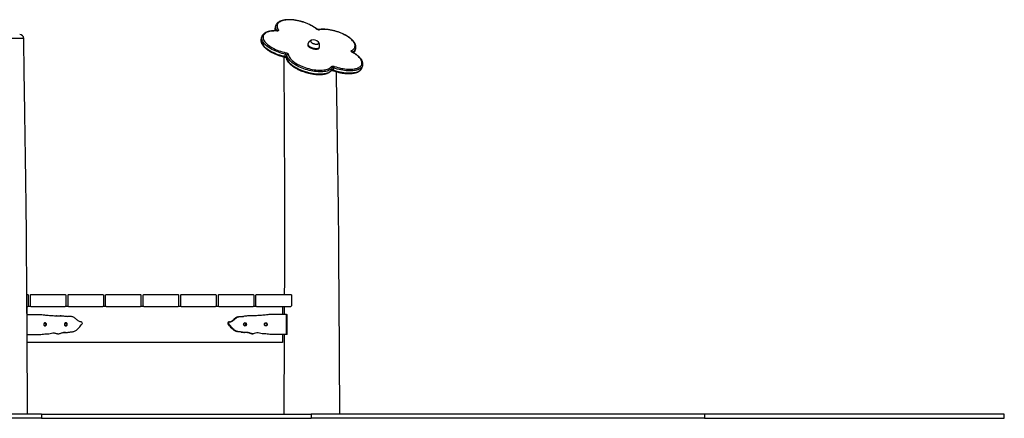
# Model space of a CAD drawing. Units: millimetres. Extents: x 3557 to 10739, y -114 to 10714.
# Drawn here: x 8276 to 10739, y 7303 to 8300 of the extents above; entities that cross this region are included whole.
import ezdxf

# ---------------------------------------------------------------- set-up
doc = ezdxf.new("R2010")
doc.units = ezdxf.units.MM
doc.header["$LTSCALE"] = 50

msp = doc.modelspace()

# ---------------------------------------------------------------- linework, layer by layer
at = {"color": 7, "linetype": 'Continuous', "lineweight": 25}
for p, q in [((8916.8, 8285.3), (8915.3, 8280.1)), ((8916.8, 8285.2), (8916.8, 8285.3)), ((8881.7, 8257.5), (8880.2, 8252.3)), ((8881.6, 8257.3), (8881.7, 8257.5)), ((8997.3, 8239.7), (8996.8, 8238)), ((9025.6, 8229.7), (9026.1, 8231.4)), ((9115.5, 8222.9), (9117, 8228.1)), ((9117, 8228.1), (9116.9, 8228)), ((8939.9, 8208.4), (8941.4, 8213.6)), ((8944.4, 8211.6), (8942.9, 8206.4)), ((9056.8, 8174.3), (9058.3, 8179.5)), ((9061.8, 8179.6), (9060.3, 8174.4)), ((9132.7, 8180.3), (9134.2, 8185.5)), ((9132.7, 8180.2), (9132.7, 8180.3)), ((9134.3, 8185.6), (9134.2, 8185.5)), ((8294.1, 7613.1), (8296.4, 7613.1)), ((8296.4, 7613.1), (8298.4, 7611.1)), ((8298.4, 7585.1), (8298.4, 7611.1)), ((8302.4, 7611.1), (8304.4, 7613.1)), ((8302.4, 7611.1), (8302.4, 7585.1)), ((8304.4, 7613.1), (8390.4, 7613.1)), ((8390.4, 7613.1), (8392.4, 7611.1)), ((8392.4, 7585.1), (8392.4, 7611.1)), ((8396.4, 7611.1), (8398.4, 7613.1)), ((8396.4, 7611.1), (8396.4, 7585.1)), ((8398.4, 7613.1), (8484.4, 7613.1)), ((8484.4, 7613.1), (8486.4, 7611.1)), ((8486.4, 7585.1), (8486.4, 7611.1)), ((8490.4, 7611.1), (8492.4, 7613.1)), ((8490.4, 7611.1), (8490.4, 7585.1)), ((8492.4, 7613.1), (8578.4, 7613.1)), ((8578.4, 7613.1), (8580.4, 7611.1)), ((8580.4, 7585.1), (8580.4, 7611.1)), ((8584.4, 7611.1), (8586.4, 7613.1)), ((8584.4, 7611.1), (8584.4, 7585.1)), ((8586.4, 7613.1), (8672.4, 7613.1)), ((8672.4, 7613.1), (8674.4, 7611.1)), ((8674.4, 7585.1), (8674.4, 7611.1)), ((8678.4, 7611.1), (8680.4, 7613.1)), ((8678.4, 7611.1), (8678.4, 7585.1)), ((8680.4, 7613.1), (8766.4, 7613.1)), ((8766.4, 7613.1), (8768.4, 7611.1)), ((8768.4, 7585.1), (8768.4, 7611.1)), ((8772.4, 7611.1), (8774.4, 7613.1)), ((8772.4, 7611.1), (8772.4, 7585.1)), ((8774.4, 7613.1), (8860.4, 7613.1)), ((8860.4, 7613.1), (8862.4, 7611.1)), ((8862.4, 7585.1), (8862.4, 7611.1)), ((8866.4, 7611.1), (8868.4, 7613.1)), ((8866.4, 7611.1), (8866.4, 7585.1)), ((8868.4, 7613.1), (8954.4, 7613.1)), ((8954.4, 7613.1), (8955.9, 7611.6)), ((8955.9, 7611.6), (8955.9, 7584.5)), ((8294.2, 7583.1), (8294.2, 7563.1)), ((8294.3, 7583.1), (8296.4, 7583.1)), ((8294.4, 7563.1), (8328.7, 7563.1)), ((8298.4, 7585.1), (8296.4, 7583.1)), ((8304.4, 7583.1), (8296.4, 7583.1)), ((8304.4, 7583.1), (8302.4, 7585.1)), ((8304.4, 7583.1), (8390.4, 7583.1)), ((8392.4, 7585.1), (8390.4, 7583.1)), ((8398.4, 7583.1), (8390.4, 7583.1)), ((8398.4, 7583.1), (8396.4, 7585.1)), ((8398.4, 7583.1), (8484.4, 7583.1)), ((8486.4, 7585.1), (8484.4, 7583.1)), ((8492.4, 7583.1), (8484.4, 7583.1)), ((8492.4, 7583.1), (8490.4, 7585.1)), ((8492.4, 7583.1), (8578.4, 7583.1)), ((8580.4, 7585.1), (8578.4, 7583.1)), ((8586.4, 7583.1), (8578.4, 7583.1)), ((8586.4, 7583.1), (8584.4, 7585.1)), ((8586.4, 7583.1), (8672.4, 7583.1)), ((8674.4, 7585.1), (8672.4, 7583.1)), ((8680.4, 7583.1), (8672.4, 7583.1)), ((8680.4, 7583.1), (8678.4, 7585.1)), ((8680.4, 7583.1), (8766.4, 7583.1)), ((8768.4, 7585.1), (8766.4, 7583.1)), ((8774.4, 7583.1), (8766.4, 7583.1)), ((8774.4, 7583.1), (8772.4, 7585.1)), ((8774.4, 7583.1), (8860.4, 7583.1)), ((8862.4, 7585.1), (8860.4, 7583.1)), ((8868.4, 7583.1), (8860.4, 7583.1)), ((8868.4, 7583.1), (8866.4, 7585.1)), ((8868.4, 7583.1), (8954.4, 7583.1)), ((8943.9, 7563.1), (8903, 7563.1)), ((8933.5, 7583.1), (8933.5, 7563.1)), ((8938.1, 7583.1), (8938.1, 7563.1)), ((8943.9, 7513.1), (8943.9, 7563.1)), ((8943.9, 7563.1), (8945.4, 7563.1)), ((8945.4, 7513.1), (8945.4, 7563.1)), ((8955.9, 7584.5), (8954.4, 7583.1)), ((8377.6, 7559.6), (8377.1, 7559.6)), ((8379.6, 7559.7), (8377.6, 7559.7)), ((8430.4, 7544.1), (8430.3, 7544.1)), ((8799.4, 7539.1), (8797.4, 7539.1)), ((8801.3, 7544.1), (8799.3, 7544.1)), ((8799.7, 7544.1), (8801.1, 7544.3)), ((8835.7, 7558.2), (8834.1, 7558.1)), ((8834.1, 7558.1), (8836.1, 7558.1)), ((8850.1, 7559.6), (8848.8, 7559.7)), ((8852.1, 7559.7), (8850.1, 7559.7)), ((8294.7, 7513.1), (8329.5, 7513.1)), ((8370.5, 7514.5), (8372.5, 7514.5)), ((8391, 7517.5), (8393, 7517.5)), ((8830.3, 7518.6), (8832.3, 7518.6)), ((8836.8, 7517.5), (8838.8, 7517.5)), ((8857.2, 7514.5), (8859.2, 7514.5)), ((8943.9, 7513.1), (8902.3, 7513.1)), ((8933.5, 7513.1), (8933.5, 7493.1)), ((8937.9, 7513.1), (8937.1, 7313.1)), ((8945.4, 7513.1), (8943.9, 7513.1)), ((8933.5, 7493.1), (8294.9, 7493.1)), ((8330.7, 7313.1), (7646.2, 7313.1)), ((8330.7, 7303.1), (7646.2, 7303.1)), ((8330.7, 7313.1), (8330.7, 7303.1)), ((8330.7, 7313.1), (9005.5, 7313.1)), ((8330.7, 7303.1), (9005.5, 7303.1)), ((9005.5, 7313.1), (9005.5, 7303.1)), ((9989.3, 7313.1), (9005.5, 7313.1)), ((9989.3, 7303.1), (9005.5, 7303.1)), ((9989.3, 7313.1), (9989.3, 7303.1)), ((10739.3, 7313.1), (9989.3, 7313.1)), ((9989.3, 7303.1), (10739.3, 7303.1)), ((10739.3, 7303.1), (10739.3, 7313.1))]:
    msp.add_line(p, q, dxfattribs=at)
at = {"color": 8, "linetype": 'Continuous', "lineweight": 25}
msp.add_line((8430.3, 7544.1), (8429.5, 7544.1), dxfattribs=at)
at = {"color": 8, "linetype": 'Continuous', "lineweight": 25, "flags": 128}
for points in [[(8919.9, 8272.1), (8918.5, 8274.4), (8917.5, 8276.7), (8916.8, 8278.9), (8916.4, 8281.1), (8916.4, 8283.2), (8916.8, 8285.2), (8916.8, 8285.2)], [(8880.2, 8252.3), (8880.1, 8251.9), (8879.7, 8249.9), (8879.8, 8247.8), (8880.2, 8245.6), (8880.9, 8243.4), (8882, 8241.1), (8883.4, 8238.8), (8885.2, 8236.5), (8887.3, 8234.1), (8889.7, 8231.8), (8892.3, 8229.5), (8895.3, 8227.2), (8898.5, 8225), (8902, 8222.9), (8905.6, 8220.8), (8909.5, 8218.8), (8913.5, 8216.9), (8917.7, 8215.2), (8922, 8213.5), (8926.4, 8212), (8930.9, 8210.6), (8935.4, 8209.4), (8939.9, 8208.4)], [(8941.4, 8213.6), (8936.9, 8214.6), (8932.4, 8215.8), (8927.9, 8217.2), (8923.5, 8218.7), (8919.2, 8220.3), (8915, 8222.1), (8911, 8224), (8907.1, 8226), (8903.5, 8228.1), (8900, 8230.2), (8896.8, 8232.4), (8893.8, 8234.7), (8891.2, 8237), (8888.8, 8239.3), (8886.7, 8241.7), (8884.9, 8244), (8883.5, 8246.3), (8882.4, 8248.6), (8881.7, 8250.8), (8881.3, 8253), (8881.2, 8255.1), (8881.6, 8257.1), (8881.6, 8257.3)], [(8942.9, 8206.4), (8942.8, 8205.9), (8942.9, 8205.5)], [(9060.3, 8174.4), (9064.8, 8172.9), (9069.2, 8171.6), (9073.8, 8170.4), (9078.3, 8169.4), (9082.8, 8168.6), (9087.3, 8167.9), (9091.6, 8167.4), (9095.9, 8167.1), (9100.1, 8167), (9104.1, 8167), (9107.9, 8167.2), (9111.6, 8167.7), (9115, 8168.2), (9118.1, 8169), (9121.1, 8169.9), (9123.7, 8171), (9126, 8172.3), (9128, 8173.7), (9129.7, 8175.2), (9131.1, 8176.9), (9132.1, 8178.7), (9132.7, 8180.2)], [(9134.2, 8185.5), (9133.6, 8183.9), (9132.6, 8182.1), (9131.2, 8180.4), (9129.5, 8178.9), (9127.5, 8177.5), (9125.2, 8176.2), (9122.6, 8175.1), (9119.6, 8174.2), (9116.5, 8173.4), (9113.1, 8172.9), (9109.4, 8172.4), (9105.6, 8172.2), (9101.6, 8172.2), (9097.4, 8172.3), (9093.1, 8172.6), (9088.8, 8173.1), (9084.3, 8173.8), (9079.8, 8174.6), (9075.3, 8175.6), (9070.7, 8176.8), (9066.3, 8178.1), (9061.8, 8179.6)], [(9056.8, 8174.3), (9056.6, 8173.8), (9056.4, 8173.6)]]:
    msp.add_lwpolyline(points, dxfattribs=at)
at = {"color": 7, "linetype": 'Continuous', "lineweight": 25, "flags": 128}
for points in [[(9017.9, 8277.6), (9015, 8279.8), (9011.8, 8281.9), (9008.4, 8284), (9004.7, 8286), (9000.9, 8287.9), (8996.9, 8289.7), (8992.8, 8291.4), (8988.5, 8293), (8984.2, 8294.4), (8979.8, 8295.6), (8975.4, 8296.7), (8971, 8297.7), (8966.6, 8298.5), (8962.2, 8299.1), (8958, 8299.5), (8953.8, 8299.7), (8949.8, 8299.8), (8946, 8299.7), (8942.3, 8299.4), (8938.9, 8298.9), (8935.7, 8298.2), (8932.7, 8297.4), (8930, 8296.4), (8927.6, 8295.2), (8925.5, 8293.9), (8923.8, 8292.4), (8922.3, 8290.8), (8921.2, 8289.1), (8920.5, 8287.2), (8920.1, 8285.3), (8920, 8283.3), (8920.4, 8281.2), (8921, 8279), (8922, 8276.8), (8923.4, 8274.5)], [(8920, 8271.9), (8916, 8272), (8912.1, 8271.9), (8908.4, 8271.7), (8904.8, 8271.2), (8901.5, 8270.6), (8898.5, 8269.9), (8895.7, 8268.9), (8893.2, 8267.8), (8891, 8266.5), (8889.2, 8265.1), (8887.6, 8263.5), (8886.4, 8261.9), (8885.5, 8260.1), (8885, 8258.1), (8884.9, 8256.1), (8885.1, 8254.1), (8885.6, 8251.9), (8886.5, 8249.7), (8887.7, 8247.4), (8889.3, 8245.2), (8891.2, 8242.9), (8893.4, 8240.6), (8896, 8238.3), (8898.8, 8236.1), (8901.8, 8233.9), (8905.1, 8231.8), (8908.7, 8229.8), (8912.4, 8227.8), (8916.3, 8226), (8920.4, 8224.2), (8924.6, 8222.6), (8928.9, 8221.1), (8933.2, 8219.8), (8937.6, 8218.6), (8942.1, 8217.5)], [(8923.4, 8274.5), (8923.7, 8273.9), (8923.7, 8273.4), (8923.6, 8272.9), (8923.2, 8272.5), (8922.7, 8272.2), (8921.9, 8272), (8921, 8271.9), (8920, 8271.9)], [(9106.5, 8222.9), (9108.7, 8224.1), (9110.7, 8225.5), (9112.3, 8227), (9113.5, 8228.7), (9114.5, 8230.5), (9115, 8232.4), (9115.2, 8234.4), (9115.1, 8236.4), (9114.6, 8238.6), (9113.8, 8240.8), (9112.6, 8243), (9111.1, 8245.3), (9109.2, 8247.6), (9107.1, 8249.9), (9104.6, 8252.1), (9101.8, 8254.4), (9098.8, 8256.6), (9095.5, 8258.7), (9092, 8260.7), (9088.3, 8262.7), (9084.5, 8264.6), (9080.4, 8266.4), (9076.2, 8268), (9072, 8269.5), (9067.6, 8270.9), (9063.2, 8272.1), (9058.8, 8273.1), (9054.4, 8274), (9050, 8274.8), (9045.7, 8275.3), (9041.4, 8275.7), (9037.3, 8275.8), (9033.4, 8275.8), (9029.6, 8275.7), (9026, 8275.3)], [(8996.8, 8238), (8996.7, 8237.3), (8996.8, 8236.3), (8997.2, 8235.2), (8998, 8234), (8999.1, 8232.9), (9000.5, 8231.8), (9002.1, 8230.7), (9004, 8229.7), (9006, 8228.8), (9008.1, 8228), (9010.3, 8227.4)], [(8997.3, 8240), (8997.2, 8239.1), (8997.3, 8238), (8997.7, 8236.9), (8998.5, 8235.8), (8999.6, 8234.6), (9001, 8233.5), (9002.6, 8232.4), (9004.5, 8231.4), (9006.5, 8230.5), (9008.6, 8229.7), (9010.8, 8229.1)], [(9006.4, 8249.1), (9006.2, 8249), (9005.2, 8248.5), (9004.5, 8247.9), (9004.1, 8247.1), (9004, 8246.3), (9004.3, 8245.3), (9005, 8244.4), (9005.9, 8243.4), (9007.1, 8242.5), (9008.6, 8241.6), (9010.3, 8240.8), (9012.1, 8240.1), (9013.9, 8239.6), (9015.8, 8239.2), (9017.6, 8239), (9019.3, 8239), (9020.8, 8239.2), (9022.1, 8239.5), (9023.2, 8240), (9023.9, 8240.6), (9024.3, 8241.4), (9024.3, 8242.2), (9024.3, 8242.2)], [(9006.3, 8249), (9005.4, 8248.6), (9004.6, 8248), (9004.1, 8247.3), (9004, 8246.4), (9004.2, 8245.5), (9004.8, 8244.6), (9005.7, 8243.6), (9006.9, 8242.7), (9008.3, 8241.8), (9009.9, 8241), (9011.7, 8240.3), (9013.6, 8239.7)], [(9010.3, 8227.4), (9012.5, 8226.9), (9014.7, 8226.5), (9016.8, 8226.4), (9018.8, 8226.4), (9020.6, 8226.6), (9022.2, 8226.9), (9023.5, 8227.5), (9024.5, 8228.1), (9025.2, 8228.9), (9025.6, 8229.7)], [(9010.8, 8229.1), (9013, 8228.6), (9015.2, 8228.3), (9017.3, 8228.1), (9019.3, 8228.1), (9021.1, 8228.3), (9022.7, 8228.7), (9024, 8229.2), (9025, 8229.9), (9025.7, 8230.7), (9026.1, 8231.6), (9026.1, 8231.6)], [(9013.6, 8239.7), (9015.4, 8239.3), (9017.3, 8239.1), (9019, 8239), (9020.6, 8239.1), (9021.9, 8239.4), (9023, 8239.9), (9023.8, 8240.5), (9024.2, 8241.2), (9024.3, 8242), (9024.1, 8243), (9023.5, 8243.9), (9023.4, 8244.1)], [(8942.1, 8217.5), (8943.2, 8217.3), (8944.3, 8216.9), (8945.3, 8216.4), (8946.2, 8215.9), (8946.9, 8215.3), (8947.5, 8214.8), (8947.9, 8214.2), (8948.1, 8213.6)], [(8942.9, 8206.4), (8943.4, 8204.2), (8944.2, 8202), (8945.3, 8199.7), (8946.8, 8197.4), (8948.5, 8195.1), (8950.7, 8192.7), (8953.1, 8190.4), (8955.8, 8188.1), (8958.8, 8185.8), (8962, 8183.6), (8965.5, 8181.5), (8969.2, 8179.4), (8973.1, 8177.4), (8977.1, 8175.6), (8981.3, 8173.8), (8985.7, 8172.2), (8990.1, 8170.7), (8994.5, 8169.4), (8999.1, 8168.2), (9003.6, 8167.1), (9008.1, 8166.3), (9012.6, 8165.6), (9017, 8165.1), (9021.3, 8164.7), (9025.4, 8164.6), (9029.5, 8164.6), (9033.3, 8164.8), (9037, 8165.2), (9040.4, 8165.8), (9043.6, 8166.5), (9046.6, 8167.4), (9049.2, 8168.5), (9051.6, 8169.7), (9053.7, 8171.1), (9055.4, 8172.6), (9056.8, 8174.3)], [(9058.3, 8179.5), (9056.9, 8177.8), (9055.2, 8176.3), (9053.1, 8174.9), (9050.7, 8173.7), (9048.1, 8172.6), (9045.1, 8171.7), (9041.9, 8171), (9038.5, 8170.4), (9034.8, 8170), (9031, 8169.8), (9026.9, 8169.8), (9022.8, 8169.9), (9018.5, 8170.3), (9014.1, 8170.8), (9009.6, 8171.5), (9005.1, 8172.3), (9000.6, 8173.4), (8996, 8174.6), (8991.6, 8175.9), (8987.2, 8177.4), (8982.8, 8179), (8978.6, 8180.8), (8974.6, 8182.6), (8970.7, 8184.6), (8967, 8186.7), (8963.5, 8188.8), (8960.3, 8191), (8957.3, 8193.3), (8954.6, 8195.6), (8952.2, 8197.9), (8950, 8200.3), (8948.3, 8202.6), (8946.8, 8204.9), (8945.7, 8207.2), (8944.9, 8209.4), (8944.4, 8211.6)], [(8948.1, 8213.6), (8948.5, 8211.5), (8949.3, 8209.3), (8950.4, 8207.1), (8951.9, 8204.8), (8953.7, 8202.5), (8955.8, 8200.2), (8958.2, 8198), (8960.9, 8195.7), (8963.9, 8193.5), (8967.1, 8191.4), (8970.6, 8189.3), (8974.3, 8187.3), (8978.1, 8185.4), (8982.2, 8183.6), (8986.3, 8182), (8990.6, 8180.5), (8994.9, 8179.1), (8999.3, 8177.8), (9003.7, 8176.7), (9008.2, 8175.8), (9012.5, 8175.1), (9016.9, 8174.5), (9021.1, 8174.1), (9025.2, 8173.9), (9029.2, 8173.9), (9033, 8174), (9036.7, 8174.4), (9040.1, 8174.9), (9043.2, 8175.6), (9046.1, 8176.4), (9048.8, 8177.5), (9051.1, 8178.7), (9053.2, 8180), (9054.9, 8181.5), (9056.3, 8183.1)], [(9063.3, 8183.3), (9067.6, 8181.9), (9072, 8180.6), (9076.4, 8179.5), (9080.9, 8178.5), (9085.3, 8177.7), (9089.6, 8177.1), (9093.9, 8176.6), (9098.1, 8176.3), (9102.1, 8176.3), (9106, 8176.4), (9109.6, 8176.6), (9113.1, 8177.1), (9116.4, 8177.7), (9119.4, 8178.5), (9122.1, 8179.5), (9124.6, 8180.6), (9126.7, 8181.9), (9128.5, 8183.4), (9130, 8185), (9131.2, 8186.7), (9132, 8188.5), (9132.4, 8190.4), (9132.5, 8192.4), (9132.3, 8194.5), (9131.7, 8196.7), (9130.7, 8198.9), (9129.4, 8201.2), (9127.8, 8203.4), (9125.8, 8205.7), (9123.6, 8208), (9121, 8210.3), (9118.2, 8212.5), (9115.1, 8214.7), (9111.7, 8216.8), (9108.1, 8218.8)], [(9108.1, 8218.8), (9107.3, 8219.3), (9106.6, 8219.9), (9106, 8220.5), (9105.7, 8221.1), (9105.6, 8221.6), (9105.7, 8222.1), (9106, 8222.5), (9106.5, 8222.9)], [(9056.3, 8183.1), (9056.7, 8183.5), (9057.3, 8183.8), (9058.1, 8184), (9059, 8184.1), (9060, 8184.1), (9061.1, 8183.9), (9062.2, 8183.7), (9063.3, 8183.3)], [(8343.4, 7538.1), (8343.2, 7539.3), (8342.7, 7540.4), (8342, 7541.2), (8341.1, 7541.8), (8340.1, 7542.1), (8339.1, 7542), (8338.1, 7541.6), (8337.3, 7540.8), (8336.7, 7539.8), (8336.4, 7538.7), (8336.4, 7537.5), (8336.7, 7536.3), (8337.3, 7535.3), (8338.1, 7534.6), (8339.1, 7534.1), (8340.1, 7534), (8341.1, 7534.3), (8342, 7534.9), (8342.7, 7535.8), (8343.2, 7536.9), (8343.4, 7538.1)], [(8395.3, 7538.1), (8395.2, 7539.3), (8394.7, 7540.4), (8394, 7541.2), (8393.1, 7541.8), (8392.1, 7542.1), (8391, 7542), (8390.1, 7541.6), (8389.2, 7540.8), (8388.6, 7539.8), (8388.3, 7538.7), (8388.3, 7537.5), (8388.6, 7536.3), (8389.2, 7535.3), (8390.1, 7534.6), (8391, 7534.1), (8392.1, 7534), (8393.1, 7534.3), (8394, 7534.9), (8394.7, 7535.8), (8395.2, 7536.9), (8395.3, 7538.1)], [(8836.4, 7538.1), (8836.6, 7539.3), (8837, 7540.4), (8837.7, 7541.2), (8838.7, 7541.8), (8839.7, 7542.1), (8840.7, 7542), (8841.7, 7541.6), (8842.5, 7540.8), (8843.1, 7539.8), (8843.4, 7538.7), (8843.4, 7537.5), (8843.1, 7536.3), (8842.5, 7535.3), (8841.7, 7534.6), (8840.7, 7534.1), (8839.7, 7534), (8838.7, 7534.3), (8837.7, 7534.9), (8837, 7535.8), (8836.6, 7536.9), (8836.4, 7538.1)], [(8888.4, 7538.1), (8888.5, 7539.3), (8889, 7540.4), (8889.7, 7541.2), (8890.6, 7541.8), (8891.6, 7542.1), (8892.7, 7542), (8893.6, 7541.6), (8894.5, 7540.8), (8895.1, 7539.8), (8895.4, 7538.7), (8895.4, 7537.5), (8895.1, 7536.3), (8894.5, 7535.3), (8893.6, 7534.6), (8892.7, 7534.1), (8891.6, 7534), (8890.6, 7534.3), (8889.7, 7534.9), (8889, 7535.8), (8888.5, 7536.9), (8888.4, 7538.1)]]:
    msp.add_lwpolyline(points, dxfattribs=at)
at = {"color": 8, "linetype": 'Continuous', "lineweight": 25}
for centre, radius, start, end in [((8927.9, 8276.8), 13.1, 165.078, 199.7437), ((9018.2, 8276.2), 1.43, 53.6755, 101.0568), ((8919.3, 8271.5), 0.793, 29.3993, 83.1809), ((9025, 8274.2), 1.46, 47.4505, 96.016), ((9102.4, 8233.3), 15.5, 292.0761, 340.0082), ((8937.3, 8208.6), 2.6, 315.4661, 354.3517), ((9104.8, 8219.8), 3.5, 350.3699, 60.9664), ((9108.5, 8218.2), 0.735, 65.8855, 120.9384), ((9103.3, 8226.6), 12.7, 311.889, 342.9973), ((9063.1, 8173.1), 3.03, 154.8371, 187.8986)]:
    msp.add_arc(centre, radius, start, end, dxfattribs=at)
at = {"color": 7, "linetype": 'Continuous', "lineweight": 25}
for centre, radius, start, end in [((9025, 8287.2), 12, 233.7433, 274.7546), ((8276.3, 8253.1), 10, 0.8503, 90.0005), ((8923.2, 8271), 3.52, 87.8566, 162.0016), ((9011.2, 8234), 15.8, 39.8128, 107.983), ((9020.1, 8241.3), 4.33, 12.249, 41.0655), ((8939.6, 8204.7), 3.74, 28.2348, 85.6006), ((8927.6, 8217.9), 14.4, 342.7724, 358.7697), ((8941.1, 8209.9), 3.74, 28.2316, 85.6038), ((8947.4, 8210.6), 3.12, 76.8696, 160.6948), ((9055.3, 8180.2), 3.08, 347.1402, 71.8725), ((9060.2, 8176.5), 3.58, 62.2383, 121.4679), ((9078.6, 8175.1), 17.4, 151.6039, 164.8496), ((9058.7, 8171.3), 3.57, 62.2339, 121.4724), ((8337.2, 7538.1), 4.22, 292.9665, 67.0335), ((8389.2, 7538.1), 4.22, 292.9637, 67.0363), ((8430, 7541), 3.04, 320.5199, 84.0978), ((8799.7, 7541), 3.05, 97.3492, 219.3725), ((8801.7, 7541), 3.04, 95.8946, 219.4877), ((8837.5, 7538.2), 3.99, 357.4553, 68.2592), ((8837.5, 7537.9), 3.94, 291.2838, 3.0017), ((8889.4, 7538.2), 3.99, 357.4623, 68.257), ((8889.5, 7537.9), 3.94, 291.2846, 2.9959)]:
    msp.add_arc(centre, radius, start, end, dxfattribs=at)
for points, knots in [([(8915.3, 8280.2), (8915.2, 8279.5), (8914.8, 8278.2), (8914.7, 8276.2), (8914.8, 8274.2), (8915.2, 8272.9), (8915.3, 8272.4)], [0, 0, 0, 0, 0.252138, 0.52074, 0.791472, 1, 1, 1, 1]), ([(9019, 8277.3), (9018.6, 8277.7), (9017.2, 8278.8), (9014.7, 8280.6), (9011.5, 8282.6), (9008.1, 8284.6), (9004.6, 8286.5), (9000.9, 8288.3), (8997.1, 8290), (8993.1, 8291.6), (8989.1, 8293.1), (8985, 8294.5), (8980.8, 8295.7), (8976.7, 8296.8), (8972.5, 8297.7), (8968.3, 8298.5), (8964.1, 8299.2), (8960, 8299.7), (8956, 8300), (8952.1, 8300.2), (8948.2, 8300.2), (8944.5, 8300.1), (8941, 8299.7), (8937.6, 8299.3), (8934.4, 8298.6), (8931.4, 8297.8), (8928.7, 8296.8), (8926.1, 8295.6), (8923.8, 8294.3), (8921.8, 8292.8), (8920.1, 8291.2), (8918.6, 8289.4), (8917.6, 8287.5), (8917, 8286.1), (8916.8, 8285.3), (8916.8, 8285.2)], [0, 0, 0, 0, 0.016722, 0.048616, 0.080442, 0.1122, 0.143899, 0.17555, 0.207163, 0.238745, 0.270306, 0.301851, 0.333391, 0.364929, 0.396473, 0.428028, 0.4596, 0.4912, 0.522834, 0.554511, 0.586242, 0.618038, 0.649912, 0.681873, 0.71393, 0.746084, 0.778323, 0.810594, 0.842766, 0.87466, 0.906048, 0.936737, 0.966666, 0.995962, 1, 1, 1, 1]), ([(9024.9, 8275.7), (9024.8, 8275.7), (9024.5, 8275.6), (9023.8, 8275.6), (9022.9, 8275.7), (9021.8, 8276), (9020.8, 8276.3), (9019.9, 8276.8), (9019.3, 8277.1), (9019.1, 8277.3), (9019, 8277.3)], [0, 0, 0, 0, 0.075965, 0.209346, 0.351249, 0.500469, 0.652955, 0.804361, 0.950399, 1, 1, 1, 1]), ([(9116.9, 8228), (9117, 8228.2), (9117.3, 8229), (9117.5, 8230.6), (9117.5, 8232.7), (9117.3, 8234.9), (9116.7, 8237.1), (9115.8, 8239.4), (9114.7, 8241.6), (9113.2, 8243.9), (9111.4, 8246.2), (9109.3, 8248.5), (9107, 8250.8), (9104.4, 8253), (9101.6, 8255.2), (9098.6, 8257.3), (9095.4, 8259.3), (9091.9, 8261.3), (9088.4, 8263.1), (9084.6, 8264.9), (9080.8, 8266.6), (9076.8, 8268.1), (9072.8, 8269.6), (9068.6, 8270.9), (9064.5, 8272.1), (9060.3, 8273.1), (9056.1, 8274), (9051.9, 8274.8), (9047.8, 8275.4), (9043.7, 8275.9), (9039.7, 8276.2), (9035.8, 8276.3), (9032, 8276.3), (9028.3, 8276.1), (9026, 8275.8), (9024.9, 8275.7)], [0, 0, 0, 0, 0.007782, 0.036359, 0.064951, 0.093861, 0.123343, 0.15351, 0.184323, 0.21563, 0.247234, 0.278967, 0.310701, 0.342377, 0.373974, 0.405493, 0.436937, 0.468318, 0.499644, 0.530923, 0.562169, 0.593386, 0.624584, 0.65577, 0.686951, 0.718134, 0.749324, 0.780525, 0.811747, 0.842999, 0.874285, 0.905619, 0.937009, 0.968467, 1, 1, 1, 1]), ([(8296, 7313.1), (8295.1, 7470.8), (8294.2, 7643.2), (8292.6, 7830.4), (8291.9, 7874.5), (8291.3, 7918.6), (8290.6, 7962.8), (8290, 8006.9), (8288.5, 8103.7), (8287.3, 8185.8), (8286.3, 8253.2)], [0, 0, 0, 0, 0.503174, 0.550001, 0.596973, 0.643946, 0.690919, 0.737892, 0.784864, 1, 1, 1, 1]), ([(8880.2, 8252.3), (8880, 8251.8), (8879.7, 8250.6), (8879.6, 8248.6), (8879.7, 8246.4), (8880.1, 8244.2), (8880.9, 8242), (8881.9, 8239.7), (8883.3, 8237.5), (8884.9, 8235.2), (8886.9, 8232.9), (8889.1, 8230.6), (8891.6, 8228.4), (8894.3, 8226.2), (8897.3, 8224), (8900.4, 8222), (8903.8, 8220), (8907.3, 8218.1), (8911, 8216.3), (8914.8, 8214.5), (8918.7, 8212.9), (8922.7, 8211.4), (8926.8, 8210.1), (8931, 8208.8), (8935.1, 8207.7), (8937.8, 8207.1), (8939.2, 8206.8)], [0, 0, 0, 0, 0.031844, 0.070738, 0.109888, 0.149696, 0.1904, 0.232029, 0.274427, 0.317339, 0.360512, 0.403751, 0.44693, 0.490011, 0.532983, 0.57585, 0.618625, 0.661319, 0.703945, 0.74652, 0.789051, 0.831553, 0.874035, 0.916505, 0.958976, 1, 1, 1, 1]), ([(8919.4, 8272.3), (8918.7, 8272.3), (8916.7, 8272.4), (8913.5, 8272.4), (8909.8, 8272.3), (8906.2, 8272), (8902.9, 8271.5), (8899.6, 8270.9), (8896.6, 8270.1), (8893.8, 8269.1), (8891.2, 8268), (8888.9, 8266.7), (8886.9, 8265.2), (8885.1, 8263.5), (8883.6, 8261.8), (8882.5, 8259.9), (8881.9, 8258.4), (8881.7, 8257.5), (8881.6, 8257.3)], [0, 0, 0, 0, 0.035652, 0.103532, 0.171537, 0.239705, 0.308054, 0.376612, 0.445377, 0.514329, 0.58337, 0.65224, 0.720562, 0.787859, 0.853695, 0.917901, 0.980705, 1, 1, 1, 1]), ([(8920.7, 8272.4), (8920.7, 8272.4), (8920.8, 8272.4), (8920.6, 8272.3), (8920.2, 8272.3), (8919.7, 8272.3), (8919.4, 8272.3)], [0, 0, 0, 0, 0.019851, 0.313123, 0.622639, 1, 1, 1, 1]), ([(9006.3, 8249), (9005.9, 8248.9), (9004.8, 8248.5), (9003.3, 8247.7), (9001.7, 8246.7), (9000.4, 8245.4), (8999.3, 8244.1), (8998.4, 8242.6), (8997.8, 8241.2), (8997.5, 8240.3), (8997.3, 8240)], [0, 0, 0, 0, 0.111979, 0.2512369, 0.3886152, 0.5243138, 0.6573724, 0.7862304, 0.9069173, 1, 1, 1, 1]), ([(9026.1, 8231.6), (9026.2, 8232), (9026.4, 8232.9), (9026.6, 8234.4), (9026.6, 8236.1), (9026.4, 8237.9), (9026, 8239.7), (9025.2, 8241.4), (9024.3, 8242.9), (9023.6, 8243.8), (9023.4, 8244.1)], [0, 0, 0, 0, 0.094362, 0.202788, 0.335768, 0.472083, 0.611698, 0.753086, 0.895386, 1, 1, 1, 1]), ([(8937, 8207.3), (8937.4, 8134.6), (8937.8, 8048.1), (8938.3, 7947.9), (8938.5, 7906.6), (8938.7, 7865.3), (8939, 7824), (8938.7, 7739.9), (8938.5, 7669.6), (8938.2, 7613.1)], [0, 0, 0, 0, 0.367087, 0.436623, 0.506159, 0.575695, 0.64523, 0.714541, 1, 1, 1, 1]), ([(8939.2, 8206.8), (8939.4, 8206.8), (8939.9, 8206.6), (8940.8, 8206.4), (8941.7, 8205.9), (8942.4, 8205.5), (8942.8, 8205.2), (8943, 8205), (8943, 8205), (8943, 8205)], [0, 0, 0, 0, 0.097192, 0.285942, 0.473716, 0.655331, 0.807134, 0.948719, 1, 1, 1, 1]), ([(8942.9, 8205.5), (8942.9, 8205.1), (8943.1, 8203.9), (8943.6, 8202), (8944.5, 8199.7), (8945.7, 8197.4), (8947.2, 8195.1), (8949.1, 8192.8), (8951.2, 8190.5), (8953.5, 8188.3), (8956.1, 8186.1), (8959, 8183.9), (8962, 8181.8), (8965.3, 8179.8), (8968.7, 8177.9), (8972.3, 8176), (8976, 8174.2), (8979.9, 8172.6), (8983.9, 8171), (8988, 8169.6), (8992.1, 8168.3), (8996.3, 8167.1), (9000.5, 8166.1), (9004.7, 8165.2), (9008.8, 8164.4), (9013, 8163.9), (9017, 8163.4), (9021, 8163.2), (9024.9, 8163), (9028.7, 8163.1), (9032.3, 8163.3), (9035.8, 8163.7), (9039.1, 8164.2), (9042.2, 8165), (9045.1, 8165.9), (9047.8, 8166.9), (9050.3, 8168.1), (9052.4, 8169.6), (9054.3, 8171.1), (9055.6, 8172.5), (9056.3, 8173.3), (9056.4, 8173.6)], [0, 0, 0, 0, 0.0142322, 0.0392765, 0.0647292, 0.090718, 0.1171033, 0.1437206, 0.1704331, 0.1971374, 0.2237883, 0.2503738, 0.2768934, 0.303351, 0.3297548, 0.356114, 0.3824363, 0.4087295, 0.4350017, 0.4612568, 0.4875025, 0.513745, 0.539989, 0.5662394, 0.5925011, 0.6187806, 0.6450844, 0.6714208, 0.6977968, 0.7242202, 0.7507036, 0.7772535, 0.8038791, 0.8305884, 0.8573746, 0.8842199, 0.911053, 0.93775, 0.9641395, 0.9900328, 1, 1, 1, 1]), ([(9108.8, 8218.8), (9108.7, 8218.9), (9108.3, 8219.1), (9107.9, 8219.4), (9107.7, 8219.7), (9107.7, 8219.7), (9107.7, 8219.7)], [0, 0, 0, 0, 0.192927, 0.509293, 0.801668, 1, 1, 1, 1]), ([(9134.2, 8185.6), (9134.3, 8185.8), (9134.6, 8186.7), (9134.8, 8188.3), (9134.8, 8190.4), (9134.5, 8192.6), (9133.9, 8194.8), (9133, 8197.1), (9131.8, 8199.4), (9130.2, 8201.7), (9128.4, 8204), (9126.3, 8206.2), (9124, 8208.5), (9121.3, 8210.7), (9118.5, 8212.9), (9115.4, 8214.9), (9112.2, 8217), (9109.9, 8218.2), (9108.8, 8218.8)], [0, 0, 0, 0, 0.018852, 0.079795, 0.140841, 0.202658, 0.265747, 0.330306, 0.396209, 0.463107, 0.530582, 0.598291, 0.665972, 0.733519, 0.800898, 0.86811, 0.935166, 1, 1, 1, 1]), ([(9112, 8217), (9112.2, 8217.2), (9113, 8218), (9113.9, 8219.4), (9114.9, 8221.2), (9115.3, 8222.4), (9115.4, 8223)], [0, 0, 0, 0, 0.121125, 0.442192, 0.755445, 1, 1, 1, 1]), ([(9060.1, 8172.7), (9060.8, 8172.5), (9062.9, 8171.8), (9066.3, 8170.7), (9070.5, 8169.5), (9074.7, 8168.5), (9078.9, 8167.6), (9083.1, 8166.8), (9087.2, 8166.2), (9091.3, 8165.8), (9095.3, 8165.5), (9099.2, 8165.4), (9102.9, 8165.5), (9106.6, 8165.7), (9110, 8166.1), (9113.3, 8166.7), (9116.4, 8167.4), (9119.4, 8168.3), (9122, 8169.3), (9124.5, 8170.6), (9126.7, 8172), (9128.6, 8173.6), (9130.1, 8175.3), (9131.4, 8177.1), (9132.3, 8178.8), (9132.6, 8179.8), (9132.7, 8180.2)], [0, 0, 0, 0, 0.022804, 0.066067, 0.109331, 0.152598, 0.195876, 0.239172, 0.282498, 0.325864, 0.369284, 0.412772, 0.456337, 0.499999, 0.543774, 0.587675, 0.631709, 0.675874, 0.720133, 0.76437, 0.808375, 0.851866, 0.894534, 0.936177, 0.976822, 1, 1, 1, 1]), ([(9056, 8173.2), (9056, 8173.2), (9056.1, 8173.2), (9056.4, 8173.3), (9057, 8173.3), (9057.9, 8173.3), (9058.8, 8173.1), (9059.6, 8172.9), (9060, 8172.7), (9060.1, 8172.7)], [0, 0, 0, 0, 0.110646, 0.257083, 0.415226, 0.587894, 0.772332, 0.956559, 1, 1, 1, 1]), ([(9077.1, 7313.1), (9076.2, 7469.6), (9075.2, 7640.8), (9073.9, 7826.5), (9073.1, 7870.3), (9072.5, 7914.1), (9071.8, 7957.9), (9071.2, 8001.7), (9070.1, 8072.4), (9069.3, 8128.5), (9068.7, 8170)], [0, 0, 0, 0, 0.547933, 0.598924, 0.650075, 0.701226, 0.752377, 0.803528, 0.85468, 1, 1, 1, 1]), ([(8328.7, 7563.1), (8330.8, 7562.8), (8335, 7562.4), (8341.2, 7561), (8347.4, 7560.6), (8353.7, 7560.7), (8360, 7560.1), (8365.7, 7559), (8371.1, 7559.1), (8376, 7559.6), (8380.9, 7559.8), (8385.8, 7559.2), (8390.7, 7558.3), (8394, 7558.2), (8395.7, 7558.1)], [0, 0, 0, 0, 0.093183, 0.186692, 0.279945, 0.373377, 0.466611, 0.559951, 0.633484, 0.707228, 0.779794, 0.851352, 0.924114, 1, 1, 1, 1]), ([(8903, 7563.1), (8900.9, 7562.8), (8896.7, 7562.4), (8890.6, 7561), (8884.3, 7560.6), (8878, 7560.7), (8871.8, 7560.1), (8866, 7559), (8860.6, 7559.1), (8855.7, 7559.6), (8850.8, 7559.8), (8846, 7559.2), (8841.1, 7558.3), (8837.8, 7558.2), (8836.1, 7558.1)], [0, 0, 0, 0, 0.093182, 0.186693, 0.279945, 0.373376, 0.466612, 0.559953, 0.633486, 0.70723, 0.779794, 0.851353, 0.924114, 1, 1, 1, 1]), ([(8368.9, 7559.1), (8368.9, 7559.1), (8368.6, 7559.1), (8368.3, 7559.1), (8368.1, 7559.1)], [0, 0, 0, 0, 0.320561, 1, 1, 1, 1]), ([(8430.3, 7544.1), (8429.4, 7544.1), (8427.1, 7544.3), (8423.8, 7545.9), (8420.5, 7548.3), (8417.4, 7551), (8414.3, 7553.7), (8411.1, 7556), (8407.6, 7557.4), (8403.9, 7558), (8399.9, 7558.1), (8397.2, 7558.1), (8395.7, 7558.1)], [0, 0, 0, 0, 0.078795, 0.17737, 0.280072, 0.385448, 0.489648, 0.588955, 0.683014, 0.778776, 0.882989, 1, 1, 1, 1]), ([(8399.5, 7518.6), (8400.7, 7518.8), (8403, 7519.2), (8406.6, 7519.2), (8410, 7519.7), (8413.4, 7520.9), (8416.6, 7522.7), (8420.3, 7525.4), (8424.3, 7529.2), (8428.5, 7534), (8431.1, 7537.4), (8432.4, 7539.1)], [0, 0, 0, 0, 0.0922949, 0.1830077, 0.2721396, 0.3614032, 0.4523532, 0.5456043, 0.6962675, 0.8493256, 1, 1, 1, 1]), ([(8821.5, 7519.6), (8820.9, 7519.6), (8819.2, 7519.9), (8816.4, 7521), (8813.1, 7522.7), (8809.5, 7525.4), (8805.5, 7529.2), (8801.3, 7534), (8798.6, 7537.4), (8797.4, 7539.1)], [0, 0, 0, 0, 0.059886, 0.17518, 0.292652, 0.413097, 0.607695, 0.805387, 1, 1, 1, 1]), ([(8832.3, 7518.6), (8831.1, 7518.8), (8828.7, 7519.2), (8825.2, 7519.2), (8821.7, 7519.7), (8818.4, 7520.9), (8815.1, 7522.7), (8811.5, 7525.4), (8807.5, 7529.2), (8803.3, 7534), (8800.6, 7537.4), (8799.4, 7539.1)], [0, 0, 0, 0, 0.092295, 0.183009, 0.272136, 0.3614, 0.452351, 0.545602, 0.696266, 0.849328, 1, 1, 1, 1]), ([(8801.4, 7544.1), (8802.4, 7544.1), (8804.6, 7544.3), (8807.9, 7545.9), (8811.2, 7548.3), (8814.3, 7551), (8817.5, 7553.7), (8820.7, 7556), (8824.1, 7557.4), (8827.8, 7558), (8831.8, 7558.1), (8834.6, 7558.1), (8836.1, 7558.1)], [0, 0, 0, 0, 0.07879, 0.17737, 0.280072, 0.385444, 0.489648, 0.588954, 0.683009, 0.778776, 0.882985, 1, 1, 1, 1]), ([(8801.9, 7544.4), (8802, 7544.4), (8803.4, 7544.6), (8805.9, 7546), (8809.2, 7548.3), (8812.3, 7551), (8815.5, 7553.7), (8818.7, 7556), (8821.6, 7557.3), (8823.4, 7557.5), (8824, 7557.6)], [0, 0, 0, 0, 0.018912, 0.166627, 0.320525, 0.478432, 0.634575, 0.783386, 0.924333, 1, 1, 1, 1]), ([(8329.5, 7513.1), (8331.7, 7513.3), (8336, 7513.8), (8342.6, 7514.5), (8349.3, 7513.7), (8355.6, 7516.2), (8362.3, 7517.1), (8367.7, 7515.1), (8372.2, 7514.3), (8375.7, 7514.8), (8379, 7516), (8382.4, 7517.3), (8385.8, 7518), (8389.3, 7517.8), (8392.7, 7517.4), (8396.1, 7517.7), (8398.4, 7518.3), (8399.5, 7518.6)], [0, 0, 0, 0, 0.093286, 0.186608, 0.279983, 0.373694, 0.465496, 0.560187, 0.609261, 0.657684, 0.707303, 0.757248, 0.806248, 0.854454, 0.903105, 0.951699, 1, 1, 1, 1]), ([(8370.5, 7514.6), (8369.9, 7514.6), (8368.1, 7514.5), (8365.2, 7515.3), (8362.6, 7516.1), (8361, 7516.3), (8360.6, 7516.4)], [0, 0, 0, 0, 0.176433, 0.528545, 0.884228, 1, 1, 1, 1]), ([(8391, 7517.6), (8390.7, 7517.6), (8389.2, 7517.5), (8387.4, 7517.9), (8385.8, 7517.8), (8385.5, 7517.8)], [0, 0, 0, 0, 0.156113, 0.839399, 1, 1, 1, 1]), ([(8836.8, 7517.6), (8835.7, 7517.6), (8833.5, 7517.7), (8831.4, 7518.3), (8830.3, 7518.6)], [0, 0, 0, 0, 0.478672, 1, 1, 1, 1]), ([(8902.3, 7513.1), (8900.1, 7513.3), (8895.7, 7513.8), (8889.1, 7514.5), (8882.4, 7513.7), (8876.1, 7516.2), (8869.4, 7517.1), (8864, 7515.1), (8859.5, 7514.3), (8856, 7514.8), (8852.7, 7516), (8849.4, 7517.3), (8845.9, 7518), (8842.5, 7517.8), (8839.1, 7517.4), (8835.6, 7517.7), (8833.4, 7518.3), (8832.3, 7518.6)], [0, 0, 0, 0, 0.093285, 0.18661, 0.279983, 0.373694, 0.465495, 0.560187, 0.60926, 0.657684, 0.707301, 0.757247, 0.806248, 0.854451, 0.903106, 0.951697, 1, 1, 1, 1]), ([(8857.2, 7514.5), (8856.2, 7514.6), (8854, 7514.8), (8850.7, 7516), (8847.5, 7517.3), (8845.2, 7517.6), (8844.2, 7517.8)], [0, 0, 0, 0, 0.2358299, 0.4976558, 0.7612177, 1, 1, 1, 1])]:
    msp.add_open_spline(points, degree=3, knots=knots, dxfattribs=at)
at = {"color": 8, "linetype": 'Continuous', "lineweight": 25}
msp.add_open_spline([(8286.2, 8253.2), (8286.3, 8253.2), (8286.3, 8253.2), (8286, 8253.2), (8285.2, 8253.1), (8284, 8253.1), (8282.3, 8253.1), (8280.2, 8253.1), (8277.6, 8253), (8274.6, 8253), (8271.3, 8253), (8267.6, 8252.9), (8263.6, 8252.9), (8259.2, 8252.9), (8254.7, 8252.9), (8249.8, 8252.8), (8244.8, 8252.8), (8239.5, 8252.8), (8234.2, 8252.8), (8228.8, 8252.8), (8223.3, 8252.8), (8217.2, 8252.7), (8210.8, 8252.7), (8206.3, 8252.7), (8204.1, 8252.7)], degree=3, knots=[0, 0, 0, 0, 0.008882, 0.054291, 0.101023, 0.147756, 0.193138, 0.238519, 0.285219, 0.331919, 0.377291, 0.422663, 0.46935, 0.516038, 0.561431, 0.606823, 0.653531, 0.700238, 0.745715, 0.791191, 0.837996, 0.884799, 0.942079, 1, 1, 1, 1], dxfattribs=at)

doc.saveas('drawing.dxf')
